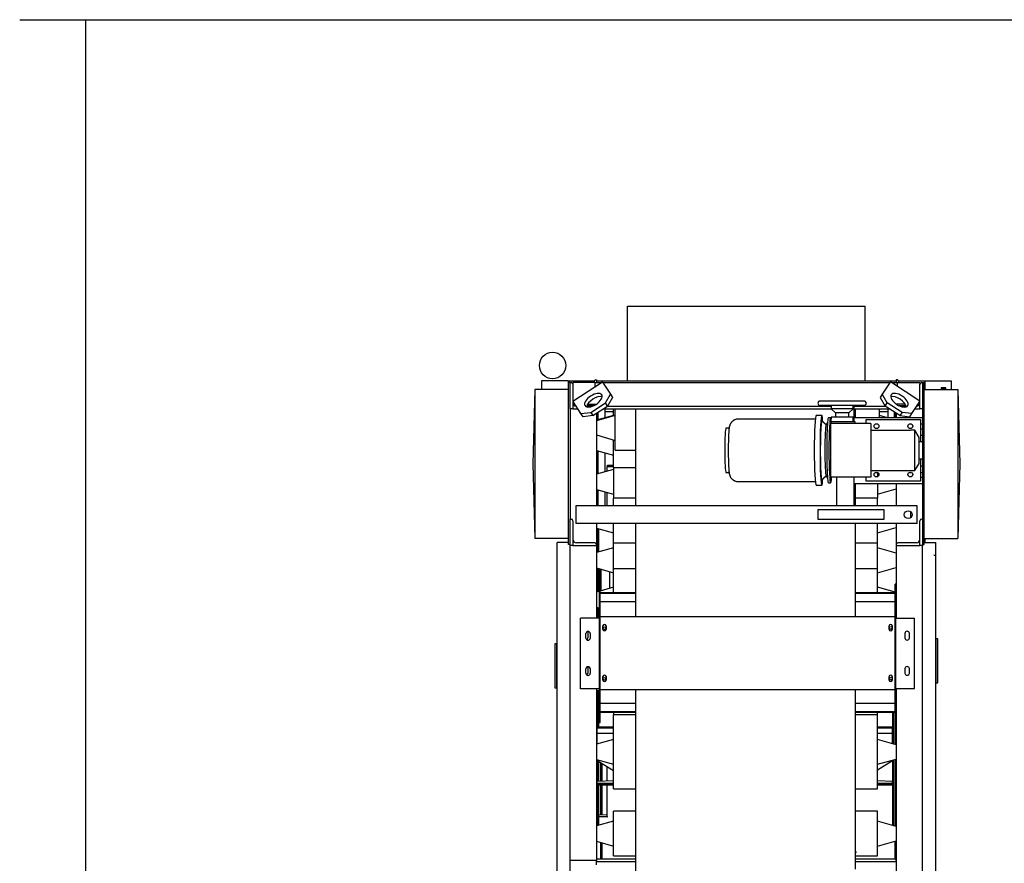
# Model space of a CAD drawing. Units: millimetres. Extents: x -3441813 to 539302, y 39762 to 1989510.
# Drawn here: x -1012971 to -1010736, y 1886105 to 1888020 of the extents above; entities that cross this region are included whole.
import ezdxf

# ---------------------------------------------------------------- set-up
doc = ezdxf.new("R2010")
doc.units = ezdxf.units.MM
doc.header["$LTSCALE"] = 0.5
doc.layers.add('layout$0$EDOM500_CRV', color=7, linetype='Continuous')
doc.layers.add('layout$0$MUR2', color=1, linetype='Continuous')

msp = doc.modelspace()

# ---------------------------------------------------------------- linework, layer by layer
at = {"layer": 'layout$0$EDOM500_CRV', "color": 8}
for p, q in [((-1011591.5, 1887199.9), (-1011591.5, 1887370)), ((-1011591.5, 1887370), (-1011051.5, 1887370)), ((-1011051.5, 1887199.9), (-1011051.5, 1887370)), ((-1011786.4, 1887199.9), (-1011786.4, 1887180.5)), ((-1011726.4, 1887199.9), (-1011786.4, 1887199.9)), ((-1011726.4, 1887199.9), (-1011726.4, 1887180.6)), ((-1011726.4, 1887199.9), (-1011667.2, 1887199.9)), ((-1011725.4, 1886828.4), (-1011725.4, 1887196.4)), ((-1011721.4, 1887196.4), (-1011725.4, 1887196.4)), ((-1011721.4, 1887136.4), (-1011721.4, 1887196.4)), ((-1011721.4, 1887196.4), (-1011719.4, 1887196.4)), ((-1011715.4, 1887154.4), (-1011648.3, 1887197.9)), ((-1011715.4, 1887196.4), (-1011715.4, 1887192.4)), ((-1011664.4, 1887196.4), (-1011715.4, 1887196.4)), ((-1011715.4, 1887192.4), (-1011715.4, 1887150.4)), ((-1011667.4, 1887196.4), (-1011667.4, 1887198.4)), ((-1011664.4, 1887187.5), (-1011664.4, 1887196.4)), ((-1011664.4, 1887196.4), (-1011650.7, 1887196.4)), ((-1011663.4, 1887202.4), (-1011661.4, 1887202.4)), ((-1011661.5, 1887199.9), (-1011661.4, 1887199.9)), ((-1011661.4, 1887202.4), (-1011661.4, 1887196.4)), ((-1011661.4, 1887199.9), (-1010981.6, 1887199.9)), ((-1011648.3, 1887197.9), (-1011647.8, 1887197.2)), ((-1011647.8, 1887197.2), (-1011629.9, 1887169.6)), ((-1011647.3, 1887196.4), (-1010995.5, 1887196.4)), ((-1010995, 1887197.2), (-1011012.9, 1887169.6)), ((-1010994.5, 1887197.9), (-1010995, 1887197.2)), ((-1010927.4, 1887154.4), (-1010994.5, 1887197.9)), ((-1010992.1, 1887196.4), (-1010978.3, 1887196.4)), ((-1010981.4, 1887202.4), (-1010981.4, 1887196.4)), ((-1010979.4, 1887202.4), (-1010981.4, 1887202.4)), ((-1010978.3, 1887187.4), (-1010978.3, 1887196.4)), ((-1010978.3, 1887196.4), (-1010927.4, 1887196.4)), ((-1010975.9, 1887199.9), (-1010916.4, 1887199.9)), ((-1010975.4, 1887196.4), (-1010975.4, 1887198.4)), ((-1010927.4, 1887196.4), (-1010927.4, 1887192.7)), ((-1010927.4, 1887150.4), (-1010927.4, 1887192.4)), ((-1010923.4, 1887196.4), (-1010921.4, 1887196.4)), ((-1010921.4, 1887196.4), (-1010921.4, 1886886.4)), ((-1010921.4, 1887196.4), (-1010917.4, 1887196.4)), ((-1010917.4, 1886828.4), (-1010917.4, 1887196.4)), ((-1010916.4, 1887199.9), (-1010916.4, 1887180.6)), ((-1010916.4, 1887199.9), (-1010856.4, 1887199.9)), ((-1010856.4, 1887199.9), (-1010856.4, 1887180.5)), ((-1011801.4, 1887180.6), (-1011806.4, 1887011.6)), ((-1011801.4, 1887180.6), (-1011801.4, 1886842.6)), ((-1011725.4, 1887180.6), (-1011801.4, 1887180.6)), ((-1011715.4, 1887189), (-1011715.4, 1887189)), ((-1011715.4, 1887183.8), (-1011715.4, 1887183.8)), ((-1011642.9, 1887189.6), (-1011642.9, 1887189.5)), ((-1011642.9, 1887189.5), (-1011642.9, 1887189.6)), ((-1011642.9, 1887189.6), (-1011642.9, 1887189.6)), ((-1010917.4, 1887180.6), (-1010841.4, 1887180.6)), ((-1010917.4, 1887178.6), (-1010917.4, 1887178.6)), ((-1010879.5, 1887184.6), (-1010879.5, 1887184.4)), ((-1010868.4, 1887184.6), (-1010879.5, 1887184.6)), ((-1010879.5, 1887184.4), (-1010879.5, 1887181.8)), ((-1010868.4, 1887184.4), (-1010879.5, 1887184.4)), ((-1010879.5, 1887181.8), (-1010879.5, 1887181.1)), ((-1010868.4, 1887181.8), (-1010879.5, 1887181.8)), ((-1010879.5, 1887181.1), (-1010879.5, 1887180.6)), ((-1010868.4, 1887181.1), (-1010879.5, 1887181.1)), ((-1010868.4, 1887184.4), (-1010868.4, 1887184.6)), ((-1010868.4, 1887181.8), (-1010868.4, 1887184.4)), ((-1010868.4, 1887181.1), (-1010868.4, 1887181.8)), ((-1010868.4, 1887180.6), (-1010868.4, 1887181.1)), ((-1010841.4, 1887180.6), (-1010836.4, 1887011.6)), ((-1010841.4, 1887180.6), (-1010841.4, 1886842.6)), ((-1011715.4, 1887154.4), (-1011714.9, 1887154.7)), ((-1011714.9, 1887153.6), (-1011715.4, 1887154.4)), ((-1011715.4, 1887150.4), (-1011715.4, 1887136.4)), ((-1011697, 1887126), (-1011714.9, 1887153.6)), ((-1011674.7, 1887128.5), (-1011641.2, 1887150.3)), ((-1011641.2, 1887150.3), (-1011629.9, 1887169.6)), ((-1011636.5, 1887143), (-1011641.2, 1887150.3)), ((-1011625.2, 1887162.3), (-1011636.5, 1887143)), ((-1011629.9, 1887169.6), (-1011625.2, 1887162.3)), ((-1011054.1, 1887154.4), (-1011154.1, 1887154.4)), ((-1011012.9, 1887169.6), (-1011017.6, 1887162.3)), ((-1011017.6, 1887162.3), (-1011006.3, 1887143)), ((-1011001.6, 1887150.3), (-1011012.9, 1887169.6)), ((-1011006.3, 1887143), (-1011001.6, 1887150.3)), ((-1010968, 1887128.5), (-1011001.6, 1887150.3)), ((-1010945.8, 1887126), (-1010927.9, 1887153.6)), ((-1010927.4, 1887154.4), (-1010930.2, 1887156.2)), ((-1010927.9, 1887153.6), (-1010927.4, 1887154.4)), ((-1010927.4, 1887136.4), (-1010927.4, 1887150.4)), ((-1011721.4, 1887136.4), (-1011721.4, 1886886.4)), ((-1011715.4, 1887136.4), (-1011721.4, 1887136.4)), ((-1011715.4, 1887136.4), (-1011703.7, 1887136.4)), ((-1011697, 1887126), (-1011674.7, 1887128.5)), ((-1011692.2, 1887118.7), (-1011697, 1887126)), ((-1011683.8, 1887142.4), (-1011683.8, 1887142.4)), ((-1011671.3, 1887142.4), (-1011683.7, 1887142.4)), ((-1011683.1, 1887144.4), (-1011666.7, 1887144.4)), ((-1011681.5, 1887147.5), (-1011661.6, 1887147.5)), ((-1011678.4, 1887142.4), (-1011678.4, 1887142.4)), ((-1011674.7, 1887128.5), (-1011670, 1887121.2)), ((-1011670, 1887121.2), (-1011636.5, 1887143)), ((-1011667.4, 1887144.4), (-1011667.4, 1887144.1)), ((-1011661.4, 1887126.8), (-1011661.4, 1886916.4)), ((-1011657.6, 1887111.8), (-1011657.6, 1887129.3)), ((-1011646.6, 1887136.4), (-1011128.7, 1887136.4)), ((-1011642.6, 1887136.3), (-1011642.6, 1887116.1)), ((-1011623.4, 1887129.5), (-1011642.6, 1887129.5)), ((-1011637.4, 1887142.4), (-1011129.1, 1887142.4)), ((-1011623.4, 1887120.7), (-1011623.4, 1887136.3)), ((-1011619.4, 1887042.6), (-1011619.4, 1887136.4)), ((-1011573.4, 1887136.4), (-1011573.4, 1887101.8)), ((-1011054.1, 1887144.4), (-1011154.1, 1887144.4)), ((-1011129.1, 1887144.4), (-1011129.1, 1887136.8)), ((-1011129.1, 1887136.8), (-1011119.1, 1887127.4)), ((-1011079.1, 1887136.8), (-1011129.1, 1887136.8)), ((-1011119.1, 1887127.4), (-1011119.1, 1887117.4)), ((-1011089.1, 1887127.4), (-1011119.1, 1887127.4)), ((-1011089.1, 1887127.4), (-1011079.1, 1887136.8)), ((-1011089.1, 1887117.4), (-1011089.1, 1887127.4)), ((-1011079.1, 1887136.8), (-1011079.1, 1887144.4)), ((-1011079.1, 1887142.4), (-1011005.5, 1887142.4)), ((-1011076.4, 1887141.4), (-1011079.1, 1887141.4)), ((-1011076.4, 1887107.4), (-1011076.4, 1887141.4)), ((-1011076.4, 1887136.4), (-1010996.2, 1887136.4)), ((-1011073.4, 1887116.4), (-1011073.4, 1887136.4)), ((-1011000.2, 1887129.5), (-1011019.6, 1887129.5)), ((-1011019.4, 1887116.4), (-1011019.4, 1887136.4)), ((-1010972.8, 1887121.2), (-1011006.3, 1887143)), ((-1011000.2, 1887136.3), (-1011000.2, 1887116.3)), ((-1010985.2, 1887116.3), (-1010985.2, 1887129)), ((-1010984.1, 1887128.3), (-1010984.1, 1887116.2)), ((-1010982.5, 1887124.4), (-1010982.5, 1887127.5)), ((-1010981.4, 1887126.8), (-1010981.4, 1887116.4)), ((-1010961.4, 1887147.5), (-1010981.3, 1887147.5)), ((-1010976.2, 1887144.4), (-1010959.8, 1887144.4)), ((-1010975.4, 1887144.4), (-1010975.4, 1887144)), ((-1010968, 1887128.5), (-1010972.8, 1887121.2)), ((-1010959.1, 1887142.4), (-1010971.5, 1887142.4)), ((-1010945.8, 1887126), (-1010968, 1887128.5)), ((-1010965.5, 1887142.4), (-1010965.5, 1887142.4)), ((-1010964.4, 1887142.4), (-1010964.4, 1887142.4)), ((-1010959.4, 1887142.4), (-1010959.4, 1887142.4)), ((-1010950.5, 1887118.7), (-1010945.8, 1887126)), ((-1010939.1, 1887136.4), (-1010927.4, 1887136.4)), ((-1010932.8, 1887146), (-1010932.8, 1887146)), ((-1010921.4, 1887136.4), (-1010927.4, 1887136.4)), ((-1011670, 1887121.2), (-1011692.2, 1887118.7)), ((-1011623.4, 1887121.7), (-1011661.5, 1887110.7)), ((-1011661.4, 1887124.4), (-1011661.4, 1887124.4)), ((-1011619.4, 1887121.7), (-1011661.4, 1887109.6)), ((-1011164.9, 1887113.4), (-1011339.8, 1887113.4)), ((-1011150.1, 1887121.4), (-1011163.1, 1887121.4)), ((-1011140.2, 1887100.5), (-1011150, 1887108.4)), ((-1011137.1, 1887105.4), (-1011140.4, 1887100.2)), ((-1011130.1, 1887116.4), (-1011135.1, 1887116.4)), ((-1011130.1, 1887103.4), (-1011130.1, 1887088.3)), ((-1011039.1, 1887103.4), (-1011130.1, 1887103.4)), ((-1011129.1, 1887117.4), (-1011129.1, 1887113.9)), ((-1011079.1, 1887117.4), (-1011129.1, 1887117.4)), ((-1011074.1, 1887107.4), (-1011128.8, 1887107.4)), ((-1011128.8, 1887103.4), (-1011128.8, 1887107.4)), ((-1011079.1, 1887107.4), (-1011079.1, 1887117.4)), ((-1010921.4, 1887116.4), (-1011076.4, 1887116.4)), ((-1011074.1, 1887103.4), (-1011074.1, 1887107.4)), ((-1011049.1, 1887103.4), (-1011049.1, 1887112.4)), ((-1011049.1, 1887112.4), (-1010926.1, 1887112.4)), ((-1011039.1, 1887103.4), (-1011039.1, 1887088.3)), ((-1011001.1, 1887116.4), (-1011019.4, 1887121.7)), ((-1010982.5, 1887124.4), (-1010981.4, 1887124.4)), ((-1010972.8, 1887121.2), (-1010950.5, 1887118.7)), ((-1010926.1, 1887112.4), (-1010926.1, 1887061.9)), ((-1011573.4, 1887101.8), (-1011573.4, 1886916.4)), ((-1011360.7, 1887092.4), (-1011367.8, 1887092.4)), ((-1011130.1, 1887088.3), (-1011130.1, 1886996.6)), ((-1011039.1, 1887102.8), (-1011039.1, 1887102.8)), ((-1011039.1, 1887088.4), (-1010949.1, 1887088.4)), ((-1011039.1, 1887088.3), (-1011039.1, 1886996.6)), ((-1011028.4, 1887102.4), (-1011023.8, 1887102.4)), ((-1010951.4, 1887102.4), (-1010946.8, 1887102.4)), ((-1010939.1, 1887088.4), (-1010949.1, 1887088.4)), ((-1010939.1, 1886996.4), (-1010939.1, 1887088.4)), ((-1010929.1, 1887071.9), (-1010939.1, 1887088.4)), ((-1010926.1, 1887102.4), (-1010921.4, 1887102.4)), ((-1010921.4, 1887090.4), (-1010926.1, 1887090.4)), ((-1011721.4, 1887074.4), (-1011721.5, 1887074.4)), ((-1011661.4, 1887077.3), (-1011619.4, 1887065.1)), ((-1011660.5, 1887077), (-1011661.4, 1887076.7)), ((-1011623.4, 1887003.6), (-1011623.4, 1887066.3)), ((-1010929.1, 1887012.9), (-1010929.1, 1887071.9)), ((-1010921.4, 1887061.9), (-1010929.1, 1887061.9)), ((-1010921.4, 1887076.4), (-1010926.1, 1887076.4)), ((-1011721.5, 1887044.4), (-1011721.4, 1887044.4)), ((-1011661.4, 1887042.1), (-1011623.4, 1887031.1)), ((-1011661.4, 1887041.4), (-1011661.4, 1887041.4)), ((-1011661.4, 1887040.4), (-1011661.4, 1887040.4)), ((-1011657.6, 1886989.3), (-1011657.6, 1887040.9)), ((-1011642.6, 1887036.6), (-1011642.6, 1886993.6)), ((-1011619.4, 1887042.6), (-1011573.4, 1887042.6)), ((-1011661.4, 1887017.9), (-1011661.4, 1887017.9)), ((-1010929.1, 1887022.9), (-1010921.4, 1887022.9)), ((-1010926.1, 1887022.9), (-1010926.1, 1886972.4)), ((-1011806.4, 1887011.6), (-1011801.4, 1886842.6)), ((-1011661.4, 1887012.4), (-1011661.4, 1887012.4)), ((-1011623.4, 1886999.2), (-1011661.4, 1886988.2)), ((-1011637.7, 1887006.1), (-1011623.5, 1887006.1)), ((-1011637.7, 1886995), (-1011637.7, 1887006.1)), ((-1011636.4, 1887008.8), (-1011623.5, 1887008.8)), ((-1011636.4, 1887006.1), (-1011636.4, 1887008.8)), ((-1011624.9, 1887008.8), (-1011624.9, 1887008.8)), ((-1011623.4, 1887003.6), (-1011623.4, 1886934.2)), ((-1011623.4, 1887003.6), (-1011573.4, 1887003.6)), ((-1011367.8, 1886992.4), (-1011360.7, 1886992.4)), ((-1011130.1, 1886996.6), (-1011130.1, 1886981.4)), ((-1011039.1, 1886996.6), (-1011039.1, 1886981.4)), ((-1011039.1, 1886996.4), (-1010949.1, 1886996.4)), ((-1011028.4, 1886992.4), (-1011023.8, 1886992.4)), ((-1011023.4, 1886992.2), (-1011023.4, 1886982.7)), ((-1010951.4, 1886992.4), (-1010946.8, 1886992.4)), ((-1010949.1, 1886996.4), (-1010939.1, 1886996.4)), ((-1010939.1, 1886996.4), (-1010929.1, 1887012.9)), ((-1010921.4, 1887006.4), (-1010926.1, 1887006.4)), ((-1010926.1, 1886992.4), (-1010921.4, 1886992.4)), ((-1010836.4, 1887011.6), (-1010841.4, 1886842.6)), ((-1011721.5, 1886985.9), (-1011721.5, 1886985.9)), ((-1011661.4, 1886989.9), (-1011661.4, 1886989.9)), ((-1011339.8, 1886971.4), (-1011164.9, 1886971.4)), ((-1011150, 1886976.5), (-1011140.2, 1886984.3)), ((-1011140.4, 1886984.6), (-1011137.1, 1886979.4)), ((-1011039.1, 1886981.4), (-1011130.1, 1886981.4)), ((-1011116.4, 1886916.4), (-1011116.4, 1886981.4)), ((-1011076.4, 1886916.4), (-1011076.4, 1886981.4)), ((-1011049.1, 1886972.4), (-1011049.1, 1886981.4)), ((-1010926.1, 1886972.4), (-1011049.1, 1886972.4)), ((-1011039.1, 1886982.1), (-1011039.1, 1886982.1)), ((-1010921.4, 1886980.4), (-1010926.1, 1886980.4)), ((-1011721.5, 1886955.9), (-1011721.5, 1886955.9)), ((-1011661.4, 1886953.6), (-1011623.4, 1886942.6)), ((-1011661.4, 1886951.9), (-1011661.4, 1886951.9)), ((-1011657.6, 1886916.3), (-1011657.6, 1886952.4)), ((-1011642.6, 1886948.1), (-1011642.6, 1886916.3)), ((-1011637.7, 1886916.3), (-1011637.7, 1886946.7)), ((-1011163.1, 1886963.4), (-1011150.1, 1886963.4)), ((-1011135.1, 1886968.4), (-1011130.1, 1886968.4)), ((-1010921.4, 1886966.4), (-1011076.4, 1886966.4)), ((-1011073.4, 1886916.4), (-1011073.4, 1886966.4)), ((-1011023.4, 1886966.3), (-1011023.4, 1886934.2)), ((-1011023.4, 1886942.6), (-1010981.5, 1886954.7)), ((-1010981.4, 1886966.4), (-1010981.4, 1886916.4)), ((-1011661.4, 1886930.4), (-1011661.4, 1886930.4)), ((-1011573.4, 1886934.2), (-1011623.4, 1886934.2)), ((-1011623.4, 1886916.6), (-1011623.4, 1886934.2)), ((-1011073.4, 1886939.9), (-1011073.4, 1886939.9)), ((-1011023.4, 1886934.2), (-1011073.4, 1886934.2)), ((-1011023.4, 1886916.6), (-1011023.4, 1886934.2)), ((-1010933.9, 1886916.4), (-1011708.9, 1886916.4)), ((-1011708.9, 1886916.4), (-1011708.9, 1886914)), ((-1011708.9, 1886914), (-1011708.9, 1886911.5)), ((-1011708.9, 1886911.5), (-1011708.9, 1886910.9)), ((-1011708.9, 1886910.9), (-1011708.9, 1886905.4)), ((-1011708.9, 1886905.4), (-1011708.9, 1886887.4)), ((-1011661.4, 1886923.9), (-1011661.4, 1886923.9)), ((-1011008.9, 1886907), (-1011158.9, 1886907)), ((-1011158.9, 1886907), (-1011158.9, 1886896.4)), ((-1011008.9, 1886896.4), (-1011008.9, 1886907)), ((-1010948.4, 1886903.4), (-1010948.4, 1886889.4)), ((-1010933.9, 1886914), (-1010933.9, 1886916.4)), ((-1010933.9, 1886911.5), (-1010933.9, 1886914)), ((-1010933.9, 1886910.9), (-1010933.9, 1886911.5)), ((-1010933.9, 1886905.4), (-1010933.9, 1886910.9)), ((-1010933.9, 1886887.4), (-1010933.9, 1886905.4)), ((-1011721.4, 1886826.4), (-1011721.4, 1886886.4)), ((-1011721.4, 1886886.4), (-1011719.4, 1886886.4)), ((-1011715.4, 1886882.4), (-1011715.4, 1886840.4)), ((-1011708.9, 1886887.4), (-1011708.9, 1886881.9)), ((-1011708.9, 1886881.9), (-1011708.9, 1886881.3)), ((-1011708.9, 1886881.3), (-1011708.9, 1886878.8)), ((-1011158.9, 1886896.4), (-1011158.9, 1886885.8)), ((-1011158.9, 1886885.8), (-1011008.9, 1886885.8)), ((-1011008.9, 1886885.8), (-1011008.9, 1886896.4)), ((-1010933.9, 1886881.9), (-1010933.9, 1886887.4)), ((-1010933.9, 1886881.3), (-1010933.9, 1886881.9)), ((-1010933.9, 1886878.8), (-1010933.9, 1886881.3)), ((-1010927.4, 1886840.4), (-1010927.4, 1886882.4)), ((-1010923.4, 1886886.4), (-1010921.4, 1886886.4)), ((-1010921.4, 1886886.4), (-1010921.4, 1886826.4)), ((-1011708.9, 1886878.8), (-1011708.9, 1886876.4)), ((-1010933.9, 1886876.4), (-1011708.9, 1886876.4)), ((-1011661.4, 1886876.4), (-1011661.4, 1886661.3)), ((-1011661.4, 1886866.1), (-1011623.4, 1886855.1)), ((-1011661.4, 1886864.9), (-1011661.4, 1886864.9)), ((-1011661.4, 1886864.4), (-1011661.4, 1886864.4)), ((-1011658.8, 1886865.3), (-1011658.8, 1886810.9)), ((-1011656.4, 1886811.6), (-1011656.4, 1886864.6)), ((-1011656.4, 1886861.8), (-1011656.4, 1886861.8)), ((-1011623.4, 1886832.6), (-1011623.4, 1886876.3)), ((-1011573.4, 1886876.4), (-1011573.4, 1886665.5)), ((-1011073.4, 1886665.5), (-1011073.4, 1886876.4)), ((-1011023.4, 1886832.6), (-1011023.4, 1886876.3)), ((-1011023.4, 1886855.1), (-1010981.4, 1886867.3)), ((-1010981.4, 1886876.4), (-1010981.4, 1886828.8)), ((-1010933.9, 1886876.4), (-1010933.9, 1886878.8)), ((-1011725.4, 1886842.6), (-1011801.4, 1886842.6)), ((-1011726.4, 1886842.4), (-1011726.4, 1886833.4)), ((-1011715.4, 1886849), (-1011715.4, 1886849)), ((-1011715.4, 1886843.8), (-1011715.4, 1886843.8)), ((-1011715.4, 1886840.4), (-1011715.4, 1886826.4)), ((-1011661.5, 1886840.4), (-1011661.4, 1886840.4)), ((-1011661.4, 1886855.9), (-1011661.4, 1886855.9)), ((-1011661.4, 1886839.9), (-1011661.4, 1886839.9)), ((-1011661.4, 1886836.4), (-1011661.4, 1886836.4)), ((-1011023.4, 1886773.3), (-1011023.4, 1886843.7)), ((-1010927.4, 1886826.4), (-1010927.4, 1886840.4)), ((-1010921.4, 1886849), (-1010921.4, 1886849)), ((-1010921.4, 1886843.8), (-1010921.4, 1886843.8)), ((-1010917.4, 1886844.6), (-1010917.4, 1886844.6)), ((-1010917.4, 1886842.6), (-1010841.4, 1886842.6)), ((-1010916.4, 1886842.4), (-1010916.4, 1886833.4)), ((-1011751.4, 1885098.4), (-1011751.4, 1886833.4)), ((-1011725.4, 1886833.4), (-1011751.4, 1886833.4)), ((-1011721.4, 1886828.4), (-1011725.4, 1886828.4)), ((-1011721.4, 1885098.4), (-1011721.4, 1886826.4)), ((-1011715.4, 1886826.4), (-1011721.4, 1886826.4)), ((-1011715.4, 1886826.4), (-1011661.4, 1886826.4)), ((-1011665.4, 1886832.4), (-1011707.4, 1886832.4)), ((-1011661.4, 1886826.4), (-1011661.4, 1886828.4)), ((-1011623.4, 1886821.2), (-1011661.4, 1886810.2)), ((-1011623.4, 1886832.6), (-1011573.4, 1886832.6)), ((-1011623.4, 1886773.3), (-1011623.4, 1886832.6)), ((-1011073.4, 1886832.6), (-1011023.4, 1886832.6)), ((-1011073.4, 1886826.9), (-1011073.4, 1886826.9)), ((-1010981.5, 1886809.1), (-1011023.4, 1886821.2)), ((-1010981.4, 1886828.4), (-1010981.4, 1886826.4)), ((-1010981.4, 1886826.4), (-1010981.4, 1886661.7)), ((-1010981.4, 1886826.4), (-1010927.4, 1886826.4)), ((-1010935.4, 1886832.4), (-1010977.4, 1886832.4)), ((-1010921.4, 1886826.4), (-1010927.4, 1886826.4)), ((-1010921.4, 1886828.4), (-1010917.4, 1886828.4)), ((-1010921.4, 1885098.4), (-1010921.4, 1886826.4)), ((-1010917.4, 1886833.4), (-1010891.4, 1886833.4)), ((-1010891.4, 1885098.4), (-1010891.4, 1886833.4)), ((-1010891.4, 1886828.4), (-1010891.4, 1886828.4)), ((-1010891.4, 1886818.4), (-1010891.4, 1886818.4)), ((-1011661.4, 1886811.9), (-1011661.4, 1886811.9)), ((-1010891.4, 1886802.4), (-1010891.5, 1886802.4)), ((-1010891.4, 1886803.4), (-1010891.4, 1886803.4)), ((-1011661.4, 1886775.6), (-1011623.5, 1886764.7)), ((-1011661.4, 1886774.9), (-1011661.4, 1886774.9)), ((-1011661.4, 1886773.9), (-1011661.4, 1886773.9)), ((-1011658.8, 1886774.8), (-1011658.8, 1886721.4)), ((-1011656.4, 1886722.1), (-1011656.4, 1886774.1)), ((-1011654.8, 1886738.3), (-1011654.8, 1886773.7)), ((-1011651.2, 1886723.7), (-1011651.2, 1886772.7)), ((-1011623.4, 1886719.4), (-1011623.4, 1886773.3)), ((-1011573.4, 1886773.3), (-1011623.4, 1886773.3)), ((-1011073.4, 1886778.9), (-1011073.4, 1886778.9)), ((-1011023.4, 1886773.3), (-1011073.4, 1886773.3)), ((-1011023.4, 1886764.6), (-1010981.5, 1886776.7)), ((-1011023.4, 1886719.4), (-1011023.4, 1886773.3)), ((-1011661.4, 1886765.9), (-1011661.4, 1886765.9)), ((-1011661.4, 1886750.4), (-1011661.4, 1886750.4)), ((-1011661.4, 1886745.9), (-1011661.4, 1886745.9)), ((-1011631.9, 1886767.1), (-1011631.9, 1886729.2)), ((-1011654.8, 1886681.3), (-1011654.8, 1886738.3)), ((-1011654.8, 1886738.3), (-1011653.6, 1886738.3)), ((-1011653.6, 1886681.3), (-1011653.6, 1886738.3)), ((-1011623.3, 1886731.7), (-1011653.6, 1886723)), ((-1010983.6, 1886720.2), (-1011023.5, 1886731.7)), ((-1010982.4, 1886738.7), (-1010983.6, 1886738.7)), ((-1010983.6, 1886681.7), (-1010983.6, 1886738.7)), ((-1010982.4, 1886681.7), (-1010982.4, 1886738.7)), ((-1011654.8, 1886722.6), (-1011661.4, 1886720.7)), ((-1011661.4, 1886722.4), (-1011661.4, 1886722.4)), ((-1011653.6, 1886719.4), (-1011573.4, 1886719.4)), ((-1011653.6, 1886718.2), (-1011573.4, 1886718.2)), ((-1011073.4, 1886719.4), (-1010983.6, 1886719.4)), ((-1011073.4, 1886718.2), (-1010983.6, 1886718.2)), ((-1010981.4, 1886719.6), (-1010982.4, 1886719.9)), ((-1010982.4, 1886700.7), (-1010982.4, 1886700.7)), ((-1011661.4, 1886686.1), (-1011654.8, 1886684.2)), ((-1011661.4, 1886684.4), (-1011661.4, 1886684.4)), ((-1011658.8, 1886685.3), (-1011658.8, 1886661.2)), ((-1011656.4, 1886661.2), (-1011656.4, 1886684.6)), ((-1011654.8, 1886661.5), (-1011654.8, 1886681.3)), ((-1011654.8, 1886681.3), (-1011653.6, 1886681.3)), ((-1011653.6, 1886700.3), (-1011653.6, 1886700.3)), ((-1011653.6, 1886699.2), (-1011573.4, 1886699.2)), ((-1011653.6, 1886665.5), (-1011653.6, 1886681.3)), ((-1011073.4, 1886699.2), (-1010983.6, 1886699.2)), ((-1010983.6, 1886665.5), (-1010983.6, 1886681.7)), ((-1010982.4, 1886681.7), (-1010983.6, 1886681.7)), ((-1010982.4, 1886687), (-1010981.4, 1886687.3)), ((-1010982.4, 1886661.7), (-1010982.4, 1886681.7)), ((-1011697.8, 1886501.3), (-1011697.8, 1886661.3)), ((-1011654.8, 1886661.3), (-1011697.8, 1886661.3)), ((-1011656.8, 1886661.3), (-1011656.8, 1886661.3)), ((-1011654.8, 1886587.3), (-1011654.8, 1886661.3)), ((-1011654.8, 1886661.3), (-1011653.6, 1886661.3)), ((-1011653.6, 1886665.5), (-1010983.6, 1886665.5)), ((-1011653.6, 1886499.1), (-1011653.6, 1886665.5)), ((-1011622.1, 1886665.5), (-1011622.1, 1886665.4)), ((-1011615.1, 1886665.4), (-1011615.1, 1886665.5)), ((-1011472.1, 1886665.5), (-1011472.1, 1886665.4)), ((-1011465.1, 1886665.4), (-1011465.1, 1886665.5)), ((-1011322.1, 1886665.5), (-1011322.1, 1886665.4)), ((-1011315.1, 1886665.4), (-1011315.1, 1886665.5)), ((-1011172.1, 1886665.5), (-1011172.1, 1886665.4)), ((-1011165.1, 1886665.4), (-1011165.1, 1886665.5)), ((-1011022.1, 1886665.5), (-1011022.1, 1886665.4)), ((-1011015.1, 1886665.4), (-1011015.1, 1886665.5)), ((-1010983.6, 1886499.1), (-1010983.6, 1886665.5)), ((-1010983.6, 1886664.3), (-1010983.6, 1886664.3)), ((-1010983.6, 1886662.9), (-1010983.6, 1886662.9)), ((-1010982.4, 1886661.7), (-1010983.6, 1886661.7)), ((-1010982.4, 1886587.7), (-1010982.4, 1886661.7)), ((-1010982.4, 1886661.7), (-1010939.4, 1886661.7)), ((-1010982.4, 1886660.7), (-1010982.4, 1886660.7)), ((-1010939.4, 1886501.7), (-1010939.4, 1886661.7)), ((-1011647.1, 1886635.8), (-1011647.1, 1886643.8)), ((-1011646, 1886636.6), (-1011641.2, 1886636.6)), ((-1011640.1, 1886643.8), (-1011640.1, 1886635.8)), ((-1010997.1, 1886635.8), (-1010997.1, 1886643.8)), ((-1010990.1, 1886643.8), (-1010990.1, 1886635.8)), ((-1011685.8, 1886616.3), (-1011685.8, 1886626.3)), ((-1011681.4, 1886631.3), (-1011681.4, 1886616.4)), ((-1011675.8, 1886626.3), (-1011675.8, 1886616.3)), ((-1010961.4, 1886626.7), (-1010961.4, 1886616.7)), ((-1010951.4, 1886616.7), (-1010951.4, 1886626.7)), ((-1010890.4, 1886614.4), (-1010891.4, 1886614.4)), ((-1010890.4, 1886514.4), (-1010890.4, 1886614.4)), ((-1010886.4, 1886614.4), (-1010890.4, 1886614.4)), ((-1010886.4, 1886514.4), (-1010886.4, 1886614.4)), ((-1011756.4, 1886603.4), (-1011756.4, 1886503.4)), ((-1011752.4, 1886603.4), (-1011756.4, 1886603.4)), ((-1011752.4, 1886603.4), (-1011752.4, 1886503.4)), ((-1011751.6, 1886603.4), (-1011752.4, 1886603.4)), ((-1011653.6, 1886587.3), (-1011654.8, 1886587.3)), ((-1011654.8, 1886537.3), (-1011654.8, 1886587.3)), ((-1010983.6, 1886587.7), (-1010982.4, 1886587.7)), ((-1010983.6, 1886577.7), (-1010983.6, 1886577.7)), ((-1010982.4, 1886537.7), (-1010982.4, 1886587.7)), ((-1011685.8, 1886536.3), (-1011685.8, 1886546.3)), ((-1011681.4, 1886551.3), (-1011681.4, 1886536.4)), ((-1011675.8, 1886546.3), (-1011675.8, 1886536.3)), ((-1010983.6, 1886547.7), (-1010983.6, 1886547.7)), ((-1010961.4, 1886546.7), (-1010961.4, 1886536.7)), ((-1010951.4, 1886536.7), (-1010951.4, 1886546.7)), ((-1011654.8, 1886501.3), (-1011654.8, 1886537.3)), ((-1011654.8, 1886537.3), (-1011653.6, 1886537.3)), ((-1011647.1, 1886520.8), (-1011647.1, 1886528.8)), ((-1011640.1, 1886528.8), (-1011640.1, 1886520.8)), ((-1010997.1, 1886520.8), (-1010997.1, 1886528.8)), ((-1010990.1, 1886528.8), (-1010990.1, 1886520.8)), ((-1010982.4, 1886537.7), (-1010983.6, 1886537.7)), ((-1010982.4, 1886501.7), (-1010982.4, 1886537.7)), ((-1011756.4, 1886503.4), (-1011752.4, 1886503.4)), ((-1011752.4, 1886503.4), (-1011751.6, 1886503.4)), ((-1011654.8, 1886501.3), (-1011697.8, 1886501.3)), ((-1011661.4, 1886501.3), (-1011661.4, 1886114.4)), ((-1011653.6, 1886501.3), (-1011654.8, 1886501.3)), ((-1011654.8, 1886481.3), (-1011654.8, 1886501.1)), ((-1010983.6, 1886501.7), (-1010982.4, 1886501.7)), ((-1010983.6, 1886500.5), (-1010983.6, 1886500.5)), ((-1010983.6, 1886500.3), (-1010983.6, 1886500.3)), ((-1010982.4, 1886481.7), (-1010982.4, 1886501.7)), ((-1010982.4, 1886501.7), (-1010939.4, 1886501.7)), ((-1010982.4, 1886500.7), (-1010982.4, 1886500.7)), ((-1010981.4, 1886501.7), (-1010981.4, 1885959.4)), ((-1010891.4, 1886514.4), (-1010890.4, 1886514.4)), ((-1010890.4, 1886514.4), (-1010886.4, 1886514.4)), ((-1011654.9, 1886496.4), (-1011661.4, 1886496.4)), ((-1011661.4, 1886496.4), (-1011661.4, 1886496.4)), ((-1011658.8, 1886496.4), (-1011658.8, 1886456.8)), ((-1011656.4, 1886456.8), (-1011656.4, 1886496.4)), ((-1011654.8, 1886424.3), (-1011654.8, 1886481.3)), ((-1011654.8, 1886481.3), (-1011653.6, 1886481.3)), ((-1011653.6, 1886499.1), (-1010983.6, 1886499.1)), ((-1011653.6, 1886481.3), (-1011653.6, 1886499)), ((-1011653.6, 1886424.3), (-1011653.6, 1886481.3)), ((-1011573.4, 1886499), (-1011573.4, 1885951.1)), ((-1011073.4, 1886091.9), (-1011073.4, 1886499)), ((-1010983.6, 1886481.7), (-1010983.6, 1886499.1)), ((-1010982.4, 1886481.7), (-1010983.6, 1886481.7)), ((-1010983.6, 1886424.7), (-1010983.6, 1886481.7)), ((-1010981.5, 1886496.4), (-1010982.4, 1886496.4)), ((-1010982.4, 1886424.7), (-1010982.4, 1886481.7)), ((-1011658.8, 1886456.8), (-1011658.8, 1886414.3)), ((-1011657.6, 1886456.8), (-1011658.8, 1886456.8)), ((-1011657.6, 1886456.8), (-1011656.4, 1886456.8)), ((-1011656.4, 1886464.7), (-1011656.4, 1886464.7)), ((-1011656.4, 1886414.3), (-1011656.4, 1886456.8)), ((-1011653.6, 1886470.3), (-1011653.6, 1886470.3)), ((-1011653.6, 1886468.5), (-1011573.4, 1886468.5)), ((-1011073.4, 1886468.5), (-1010983.6, 1886468.5)), ((-1010982.4, 1886470.7), (-1010982.4, 1886470.7)), ((-1011656.4, 1886441.7), (-1011656.4, 1886441.7)), ((-1011653.6, 1886449.5), (-1011573.4, 1886449.5)), ((-1011653.6, 1886448.3), (-1011573.4, 1886448.3)), ((-1011623.4, 1886447.8), (-1011623.4, 1886442.1)), ((-1011623.4, 1886357.9), (-1011623.4, 1886442.1)), ((-1011573.5, 1886442.1), (-1011623.4, 1886442.1)), ((-1011073.4, 1886449.5), (-1010983.6, 1886449.5)), ((-1011073.4, 1886448.3), (-1010983.6, 1886448.3)), ((-1011023.4, 1886442.1), (-1011073.4, 1886442.1)), ((-1011023.4, 1886442.1), (-1011023.4, 1886447.7)), ((-1011023.4, 1886357.9), (-1011023.4, 1886442.1)), ((-1010990, 1886448.2), (-1010990, 1886414.2)), ((-1010987.6, 1886375.8), (-1010987.6, 1886448.2)), ((-1010984.1, 1886448.1), (-1010984.1, 1886374.7)), ((-1011623.4, 1886414.3), (-1011660, 1886414.3)), ((-1011660, 1886414.3), (-1011660, 1886414.3)), ((-1011660, 1886414.2), (-1011660, 1886414.3)), ((-1011660, 1886412.8), (-1011660, 1886414.2)), ((-1011660, 1886412.8), (-1011623.4, 1886412.8)), ((-1011660, 1886400.1), (-1011660, 1886412.8)), ((-1011654.8, 1886424.3), (-1011653.6, 1886424.3)), ((-1010990, 1886414.3), (-1011023.4, 1886414.3)), ((-1011023.4, 1886412.8), (-1010990, 1886412.8)), ((-1010990, 1886414.3), (-1010990, 1886414.3)), ((-1010990, 1886414.2), (-1010990, 1886414.3)), ((-1010990, 1886412.8), (-1010990, 1886414.2)), ((-1010990, 1886413.1), (-1010990, 1886413.1)), ((-1010990, 1886412.8), (-1010990, 1886412.9)), ((-1010990, 1886400.1), (-1010990, 1886412.8)), ((-1010990, 1886412.8), (-1010990, 1886412.8)), ((-1010982.4, 1886424.7), (-1010983.6, 1886424.7)), ((-1011661.5, 1886404.9), (-1011661.4, 1886404.9)), ((-1011660, 1886400.1), (-1011623.4, 1886400.1)), ((-1011660, 1886375.6), (-1011660, 1886400.1)), ((-1011023.4, 1886400.1), (-1010990, 1886400.1)), ((-1010990, 1886400.2), (-1010990, 1886400.2)), ((-1010990, 1886376.5), (-1010990, 1886400.1)), ((-1011623.3, 1886386.2), (-1011661.5, 1886375.2)), ((-1011661.4, 1886376.9), (-1011661.5, 1886376.9)), ((-1010981.5, 1886374.1), (-1011023.5, 1886386.2)), ((-1011623.4, 1886273.8), (-1011623.4, 1886357.9)), ((-1011023.4, 1886273.8), (-1011023.4, 1886357.9)), ((-1011661.5, 1886340.6), (-1011623.3, 1886329.6)), ((-1011661.5, 1886338.9), (-1011661.4, 1886338.9)), ((-1011660.4, 1886334.4), (-1011661.4, 1886334.4)), ((-1011661.4, 1886330.4), (-1011661.4, 1886330.4)), ((-1011660.4, 1886244.4), (-1011660.4, 1886334.4)), ((-1011658.9, 1886334.4), (-1011660.4, 1886334.4)), ((-1011660, 1886338.6), (-1011660, 1886340.2)), ((-1011660, 1886338.6), (-1011658.8, 1886337.9)), ((-1011658.8, 1886339.8), (-1011658.8, 1886291)), ((-1011658.7, 1886339.8), (-1011658.8, 1886339.8)), ((-1011658.8, 1886339.8), (-1011658.8, 1886339.8)), ((-1011657.6, 1886291), (-1011657.6, 1886339.5)), ((-1011657.6, 1886331.9), (-1011656.4, 1886331.9)), ((-1011656.4, 1886334.4), (-1011656.5, 1886334.4)), ((-1011656.4, 1886331.9), (-1011656.4, 1886339.1)), ((-1011656.4, 1886336.3), (-1011623.4, 1886315.3)), ((-1011656.4, 1886291), (-1011656.4, 1886334.4)), ((-1011656.4, 1886323.9), (-1011656.4, 1886323.9)), ((-1011652.6, 1886333.8), (-1011652.6, 1886291.2)), ((-1011648.7, 1886291.3), (-1011648.7, 1886331.3)), ((-1011637.6, 1886291.8), (-1011637.6, 1886324.2)), ((-1011023.5, 1886329.6), (-1010981.5, 1886341.7)), ((-1011023.4, 1886317.3), (-1010990, 1886338.6)), ((-1010990, 1886339.3), (-1010990, 1886334.2)), ((-1010990, 1886334.2), (-1010988.8, 1886334.2)), ((-1010988.8, 1886291), (-1010988.8, 1886339.6)), ((-1010987.6, 1886291), (-1010987.6, 1886340)), ((-1010984.1, 1886340.9), (-1010984.1, 1886189.2)), ((-1011661.4, 1886310.9), (-1011661.5, 1886310.9)), ((-1011661.4, 1886314.9), (-1011661.4, 1886314.9)), ((-1011661.4, 1886305.9), (-1011661.4, 1886305.9)), ((-1011656.4, 1886314.9), (-1011656.4, 1886314.9)), ((-1011661.4, 1886290.4), (-1011661.4, 1886290.4)), ((-1011623.4, 1886292.5), (-1011660, 1886290.9)), ((-1011660, 1886287), (-1011660, 1886290.9)), ((-1011660, 1886287), (-1011623.4, 1886287)), ((-1011660, 1886285.8), (-1011660, 1886287)), ((-1011660, 1886285.8), (-1011623.4, 1886285.8)), ((-1011660, 1886284.5), (-1011660, 1886285.8)), ((-1011660, 1886284.1), (-1011660, 1886284.5)), ((-1011660, 1886283), (-1011660, 1886284.1)), ((-1011660, 1886283), (-1011623.4, 1886283)), ((-1011658.8, 1886283), (-1011658.8, 1886190.5)), ((-1011656.4, 1886191.2), (-1011656.4, 1886283)), ((-1011656.4, 1886244.4), (-1011656.4, 1886282.9)), ((-1011652.6, 1886282.9), (-1011652.6, 1886214.5)), ((-1011648.7, 1886214.6), (-1011648.7, 1886282.9)), ((-1011637.6, 1886210.8), (-1011637.6, 1886283)), ((-1010990, 1886290.9), (-1011023.4, 1886292.4)), ((-1011023.4, 1886287), (-1010990, 1886287)), ((-1011023.4, 1886285.8), (-1010990, 1886285.8)), ((-1011023.4, 1886283), (-1010990, 1886283)), ((-1010990, 1886292.5), (-1010988.8, 1886292.5)), ((-1010990, 1886292.5), (-1010990, 1886291)), ((-1010990, 1886291), (-1010988.8, 1886291)), ((-1010990, 1886291), (-1010990, 1886287)), ((-1010990, 1886287), (-1010990, 1886290.9)), ((-1010990, 1886289.7), (-1010990, 1886289.7)), ((-1010990, 1886285.8), (-1010990, 1886287)), ((-1010990, 1886285.8), (-1010990, 1886285.8)), ((-1010990, 1886284.5), (-1010990, 1886285.8)), ((-1010990, 1886284.6), (-1010990, 1886284.6)), ((-1010990, 1886284.1), (-1010990, 1886284.5)), ((-1010990, 1886284.2), (-1010990, 1886284.2)), ((-1010990, 1886283), (-1010990, 1886284.1)), ((-1010990, 1886283), (-1010990, 1886191)), ((-1010987.6, 1886291), (-1010988.8, 1886291)), ((-1010987.6, 1886190.3), (-1010987.6, 1886291)), ((-1011656.4, 1886263.9), (-1011656.4, 1886263.9)), ((-1011656.4, 1886254.9), (-1011656.4, 1886254.9)), ((-1011623.4, 1886273.8), (-1011573.5, 1886273.8)), ((-1011073.5, 1886267.9), (-1011073.4, 1886267.9)), ((-1011073.4, 1886273.8), (-1011023.4, 1886273.8)), ((-1011073.4, 1886270.9), (-1011073.4, 1886270.9)), ((-1011661.4, 1886244.4), (-1011660.4, 1886244.4)), ((-1011660.4, 1886244.4), (-1011658.9, 1886244.4)), ((-1011656.5, 1886244.4), (-1011656.4, 1886244.4)), ((-1011661.4, 1886215.4), (-1011661.4, 1886215.4)), ((-1011637.6, 1886214.8), (-1011656.4, 1886214.5)), ((-1011656.4, 1886210.8), (-1011637.6, 1886210.8)), ((-1011636.4, 1886210.7), (-1011656.4, 1886210.7)), ((-1011623.4, 1886121.6), (-1011623.4, 1886223.2)), ((-1011573.5, 1886223.2), (-1011623.4, 1886223.2)), ((-1011023.4, 1886223.2), (-1011073.4, 1886223.2)), ((-1011023.4, 1886121.6), (-1011023.4, 1886223.2)), ((-1010987.6, 1886209.8), (-1010987.6, 1886209.8)), ((-1011661.4, 1886203.4), (-1011661.4, 1886203.4)), ((-1011623.4, 1886200.7), (-1011661.4, 1886189.7)), ((-1010981.5, 1886188.6), (-1011023.4, 1886200.7)), ((-1011661.4, 1886155.1), (-1011623.4, 1886144.1)), ((-1011652.6, 1886152.5), (-1011652.6, 1886114.3)), ((-1011648.7, 1886114.3), (-1011648.7, 1886151.3)), ((-1011023.4, 1886144.1), (-1010981.5, 1886156.2)), ((-1010984.1, 1886155.4), (-1010984.1, 1886114.3)), ((-1011623.4, 1886121.6), (-1011573.5, 1886121.6)), ((-1011073.4, 1886131.6), (-1011072.6, 1886131.4)), ((-1011073.4, 1886121.6), (-1011023.4, 1886121.6)), ((-1011661.4, 1886111.4), (-1011721.4, 1886111.4)), ((-1011573.4, 1886114.4), (-1011661.4, 1886114.4)), ((-1011661.4, 1886114.4), (-1011661.4, 1886114.4)), ((-1011661.4, 1886114.4), (-1011661.4, 1886112.4)), ((-1011661.4, 1886112.4), (-1011661.4, 1886111.4)), ((-1011661.4, 1886101.4), (-1011661.4, 1886111.4)), ((-1011573.4, 1886108.4), (-1011661.4, 1886108.4)), ((-1010981.4, 1886114.4), (-1011073.4, 1886114.4)), ((-1010981.4, 1886108.4), (-1011073.4, 1886108.4)), ((-1010981.4, 1886112.4), (-1010981.4, 1886114.4)), ((-1010981.4, 1886108.4), (-1010981.4, 1886112.4))]:
    msp.add_line(p, q, dxfattribs=at)
for centre, radius in [((-1011761.4, 1887235), 30), ((-1011026.1, 1887097.4), 5.5), ((-1010949.1, 1887097.4), 5.5), ((-1011026.1, 1886987.4), 5.5), ((-1010949.1, 1886987.4), 5.5), ((-1010953.9, 1886896.4), 9), ((-1011643.6, 1886638.8), 3.25), ((-1010993.6, 1886639.2), 3.25), ((-1011643.6, 1886523.8), 3.25), ((-1010993.6, 1886524.2), 3.25)]:
    msp.add_circle(centre, radius, dxfattribs=at)
for centre, radius, start, end in [((-1011719.4, 1887192.4), 4, 0, 90), ((-1011663.4, 1887198.4), 4, 90, 180), ((-1010979.4, 1887198.4), 4, 0, 90), ((-1010923.4, 1887192.4), 4, 90, 180), ((-1011707.4, 1887150.4), 8, 180, 268.2569), ((-1011154.1, 1887149.4), 5, 90, 270), ((-1011054.1, 1887149.4), 5, 270, 90), ((-1010935.4, 1887150.4), 8, 271.6971, 0), ((-1011634.4, 1887004.1), 3.2, 128.6822, 141.3178), ((-1011634.4, 1887004.1), 3.2, 141.3178, 141.3213), ((-1010956.4, 1886903.4), 8, 0, 0.8844), ((-1011719.4, 1886882.4), 4, 0, 90), ((-1010956.4, 1886889.4), 8, 359.1072, 0), ((-1010923.4, 1886882.4), 4, 90, 180), ((-1011707.4, 1886840.4), 8, 180, 270), ((-1010935.4, 1886840.4), 8, 270, 0), ((-1011665.4, 1886828.4), 4, 0, 90), ((-1010977.4, 1886828.4), 4, 90, 180), ((-1010918.9, 1886831.9), 2.5, 180, 270), ((-1010892.9, 1886805.9), 2.5, 180, 270), ((-1011653.6, 1886661.3), 1.2, 90.0156, 180), ((-1010983.6, 1886661.7), 1.2, 0, 90), ((-1011643.6, 1886643.8), 3.5, 0, 180), ((-1011643.6, 1886635.8), 3.5, 180, 0), ((-1010993.6, 1886643.8), 3.5, 0, 180), ((-1010993.6, 1886635.8), 3.5, 180, 0), ((-1011680.8, 1886626.3), 5, 0, 180), ((-1011680.8, 1886616.3), 5, 180, 0), ((-1011686.4, 1886616.4), 5, 302.9851, 0), ((-1010956.4, 1886626.7), 5, 0, 180), ((-1010956.4, 1886616.7), 5, 180, 0), ((-1011680.8, 1886546.3), 5, 0, 180), ((-1010956.4, 1886546.7), 5, 0, 180), ((-1011680.8, 1886536.3), 5, 180, 0), ((-1011686.4, 1886536), 5.02, 307.6119, 5.0067), ((-1011643.6, 1886528.8), 3.5, 0, 180), ((-1011638.6, 1886525.9), 3.25, 169.3635, 236.1279), ((-1010993.6, 1886528.8), 3.5, 0, 180), ((-1010998.6, 1886526.3), 3.25, 303.668, 10.754), ((-1010956.4, 1886536.7), 5, 180, 0), ((-1011653.6, 1886501.3), 1.2, 180, 269.9844), ((-1011643.6, 1886520.8), 3.5, 180, 0), ((-1010993.6, 1886520.8), 3.5, 180, 0), ((-1010983.6, 1886501.7), 1.2, 270, 0), ((-1011665.4, 1886217.4), 4, 0, 0.9446), ((-1010880.9, 1886081.9), 198, 165.5314, 166.4667)]:
    msp.add_arc(centre, radius, start, end, dxfattribs=at)
for centre, major_axis, ratio, start_param, end_param in [((-1011668.9, 1887156.2), (-18.9, -12.3), 0.5, 3.141593, 6.283185), ((-1010973.9, 1887156.2), (-18.9, 12.3), 0.5, 3.141593, 6.283185), ((-1011668.9, 1887156.2), (18.9, 12.3), 0.5, 3.141593, 6.283185), ((-1011664.1, 1887148.9), (-18.9, -12.3), 0.5, 3.538006, 5.886854), ((-1010973.9, 1887156.2), (18.9, -12.3), 0.5, 3.141593, 6.283185), ((-1010978.6, 1887148.9), (18.9, -12.3), 0.5, 0.396413, 2.7452), ((-1011163.1, 1887042.4), (0, -79), 0.052336, 3.141593, 6.283185), ((-1011150.1, 1887042.4), (0, -79), 0.052336, 3.141593, 6.283185), ((-1011150.1, 1887042.4), (0, -66), 0.052336, 3.141593, 6.325594), ((-1011150.1, 1887042.4), (0, -79), 0.052336, 2.517637, 3.141593), ((-1011150.1, 1887042.4), (0, -66), 0.052336, 3.099184, 3.141593), ((-1011135.1, 1887042.4), (0, -74), 0.052336, 3.141442, 6.28343), ((-1011130.1, 1887042.4), (0, -74), 0.052336, 3.141342, 6.282903), ((-1011130.1, 1887042.4), (0, -74), 0.052336, 2.643255, 3.141342), ((-1011367.8, 1887042.4), (0, -50), 0.052336, 3.141593, 6.283185), ((-1011140.1, 1887042.4), (0, -58), 0.052336, 3.226411, 6.198367), ((-1011150.1, 1887042.4), (0, -79), 0.052336, 0, 0.623943), ((-1011130.1, 1887042.4), (0, -74), 0.052336, -0.000282, 0.601464), ((-1011653.6, 1886810.4), (0, -329.3), 0.003644, -1.459196, -1.349482), ((-1011636.4, 1886210.8), (1.2, 0), 0.121869, 3.141593, 4.712389)]:
    msp.add_ellipse(centre, major_axis=major_axis, ratio=ratio, start_param=start_param, end_param=end_param, dxfattribs=at)
msp.add_open_spline([(-1011339.8, 1887113.4), (-1011340.5, 1887113.4), (-1011341.3, 1887113.4), (-1011342.7, 1887113.2), (-1011343.5, 1887113.1), (-1011344.9, 1887112.8), (-1011345.7, 1887112.6), (-1011347, 1887112.1), (-1011347.7, 1887111.8), (-1011348.8, 1887111.3), (-1011349.3, 1887111.1), (-1011350.2, 1887110.6), (-1011350.7, 1887110.3), (-1011351.6, 1887109.7), (-1011352, 1887109.3), (-1011352.8, 1887108.7), (-1011353.2, 1887108.3), (-1011354, 1887107.6), (-1011354.5, 1887107.2), (-1011355.3, 1887106.2), (-1011355.7, 1887105.7), (-1011356.4, 1887104.7), (-1011356.8, 1887104.2), (-1011357.4, 1887103.2), (-1011357.7, 1887102.7), (-1011358, 1887102), (-1011358.2, 1887101.8), (-1011358.4, 1887101.3), (-1011358.5, 1887101), (-1011358.7, 1887100.5), (-1011358.8, 1887100.3), (-1011359, 1887099.8), (-1011359.1, 1887099.6), (-1011359.3, 1887099.1), (-1011359.4, 1887098.7), (-1011359.6, 1887098), (-1011359.7, 1887097.7), (-1011359.9, 1887096.7), (-1011360, 1887096.1), (-1011360.3, 1887094.9), (-1011360.4, 1887094.2), (-1011360.6, 1887093.1), (-1011360.6, 1887092.8), (-1011360.7, 1887092.1), (-1011360.7, 1887091.7), (-1011360.9, 1887090.6), (-1011361, 1887089.8), (-1011361.1, 1887088), (-1011361.2, 1887087), (-1011361.4, 1887085), (-1011361.4, 1887083.9), (-1011361.6, 1887081.8), (-1011361.6, 1887080.6), (-1011361.7, 1887079), (-1011361.8, 1887078.3), (-1011361.8, 1887077.1), (-1011361.9, 1887076.4), (-1011361.9, 1887075.1), (-1011361.9, 1887074.4), (-1011362, 1887073), (-1011362, 1887072.3), (-1011362.1, 1887070.7), (-1011362.1, 1887069.6), (-1011362.2, 1887067.3), (-1011362.2, 1887066.1), (-1011362.3, 1887063.7), (-1011362.3, 1887062.5), (-1011362.3, 1887060), (-1011362.4, 1887058.8), (-1011362.4, 1887056.5), (-1011362.4, 1887055.3), (-1011362.5, 1887052.7), (-1011362.5, 1887051.4), (-1011362.5, 1887048.8), (-1011362.5, 1887047.5), (-1011362.5, 1887044.9), (-1011362.5, 1887043.6), (-1011362.5, 1887041.2), (-1011362.5, 1887039.9), (-1011362.5, 1887037.3), (-1011362.5, 1887036), (-1011362.5, 1887033.4), (-1011362.5, 1887032.1), (-1011362.4, 1887029.6), (-1011362.4, 1887028.3), (-1011362.4, 1887026), (-1011362.3, 1887024.8), (-1011362.3, 1887022.4), (-1011362.3, 1887021.1), (-1011362.2, 1887018.7), (-1011362.2, 1887017.5), (-1011362.1, 1887015.3), (-1011362.1, 1887014.2), (-1011362, 1887012.5), (-1011362, 1887011.8), (-1011361.9, 1887010.5), (-1011361.9, 1887009.8), (-1011361.9, 1887008.4), (-1011361.8, 1887007.8), (-1011361.8, 1887006.5), (-1011361.7, 1887005.9), (-1011361.6, 1887004.2), (-1011361.6, 1887003.1), (-1011361.4, 1887000.9), (-1011361.4, 1886999.8), (-1011361.2, 1886997.8), (-1011361.1, 1886996.8), (-1011361, 1886995), (-1011360.9, 1886994.2), (-1011360.7, 1886993.1), (-1011360.7, 1886992.8), (-1011360.6, 1886992), (-1011360.6, 1886991.7), (-1011360.4, 1886990.6), (-1011360.3, 1886989.9), (-1011360, 1886988.7), (-1011359.9, 1886988.1), (-1011359.7, 1886987.2), (-1011359.6, 1886986.8), (-1011359.4, 1886986.1), (-1011359.3, 1886985.8), (-1011359.1, 1886985.2), (-1011359, 1886985), (-1011358.8, 1886984.5), (-1011358.7, 1886984.3), (-1011358.5, 1886983.8), (-1011358.4, 1886983.5), (-1011358.2, 1886983.1), (-1011358, 1886982.8), (-1011357.7, 1886982.1), (-1011357.4, 1886981.6), (-1011356.8, 1886980.6), (-1011356.4, 1886980.1), (-1011355.7, 1886979.1), (-1011355.3, 1886978.6), (-1011354.5, 1886977.7), (-1011354, 1886977.2), (-1011353.2, 1886976.5), (-1011352.8, 1886976.2), (-1011352, 1886975.5), (-1011351.6, 1886975.2), (-1011350.7, 1886974.6), (-1011350.2, 1886974.3), (-1011349.3, 1886973.7), (-1011348.8, 1886973.5), (-1011347.7, 1886973), (-1011347, 1886972.7), (-1011345.7, 1886972.3), (-1011344.9, 1886972.1), (-1011343.5, 1886971.7), (-1011342.7, 1886971.6), (-1011341.3, 1886971.5), (-1011340.5, 1886971.4), (-1011339.8, 1886971.4)], degree=3, knots=[96.86088, 96.86088, 96.86088, 96.86088, 98.952568, 98.952568, 101.044257, 101.044257, 103.135945, 103.135945, 105.227633, 105.227633, 106.753372, 106.753372, 108.279111, 108.279111, 109.80485, 109.80485, 111.330589, 111.330589, 113.156981, 113.156981, 114.983374, 114.983374, 116.809766, 116.809766, 118.636158, 118.636158, 119.558777, 119.558777, 120.481395, 120.481395, 121.404013, 121.404013, 122.326631, 122.326631, 123.924305, 123.924305, 125.52198, 125.52198, 128.717329, 128.717329, 132.780821, 132.780821, 134.812567, 134.812567, 136.844313, 136.844313, 141.433831, 141.433831, 146.02335, 146.02335, 150.612868, 150.612868, 155.202386, 155.202386, 157.550501, 157.550501, 159.898616, 159.898616, 162.246731, 162.246731, 164.594846, 164.594846, 168.239294, 168.239294, 171.883742, 171.883742, 175.52819, 175.52819, 179.172638, 179.172638, 182.809919, 182.809919, 186.447199, 186.447199, 190.08448, 190.08448, 193.72176, 193.72176, 197.359041, 197.359041, 200.996321, 200.996321, 204.633602, 204.633602, 208.270882, 208.270882, 211.915331, 211.915331, 215.559779, 215.559779, 219.204227, 219.204227, 222.848675, 222.848675, 225.19679, 225.19679, 227.544905, 227.544905, 229.89302, 229.89302, 232.241135, 232.241135, 236.830653, 236.830653, 241.420171, 241.420171, 246.009689, 246.009689, 250.599208, 250.599208, 252.630954, 252.630954, 254.6627, 254.6627, 258.726192, 258.726192, 261.921541, 261.921541, 263.519215, 263.519215, 265.11689, 265.11689, 266.039508, 266.039508, 266.962126, 266.962126, 267.884744, 267.884744, 268.807362, 268.807362, 270.633755, 270.633755, 272.460147, 272.460147, 274.286539, 274.286539, 276.112932, 276.112932, 277.638671, 277.638671, 279.16441, 279.16441, 280.690148, 280.690148, 282.215887, 282.215887, 284.307576, 284.307576, 286.399264, 286.399264, 288.490952, 288.490952, 290.582641, 290.582641, 290.582641, 290.582641], dxfattribs=at)
at = {"layer": 'layout$0$MUR2', "color": 8}
for p, q in [((-1012971.5, 1888020), (-1008821.5, 1888020)), ((-1012821.5, 1883020), (-1012821.5, 1888020))]:
    msp.add_line(p, q, dxfattribs=at)

doc.saveas('drawing.dxf')
